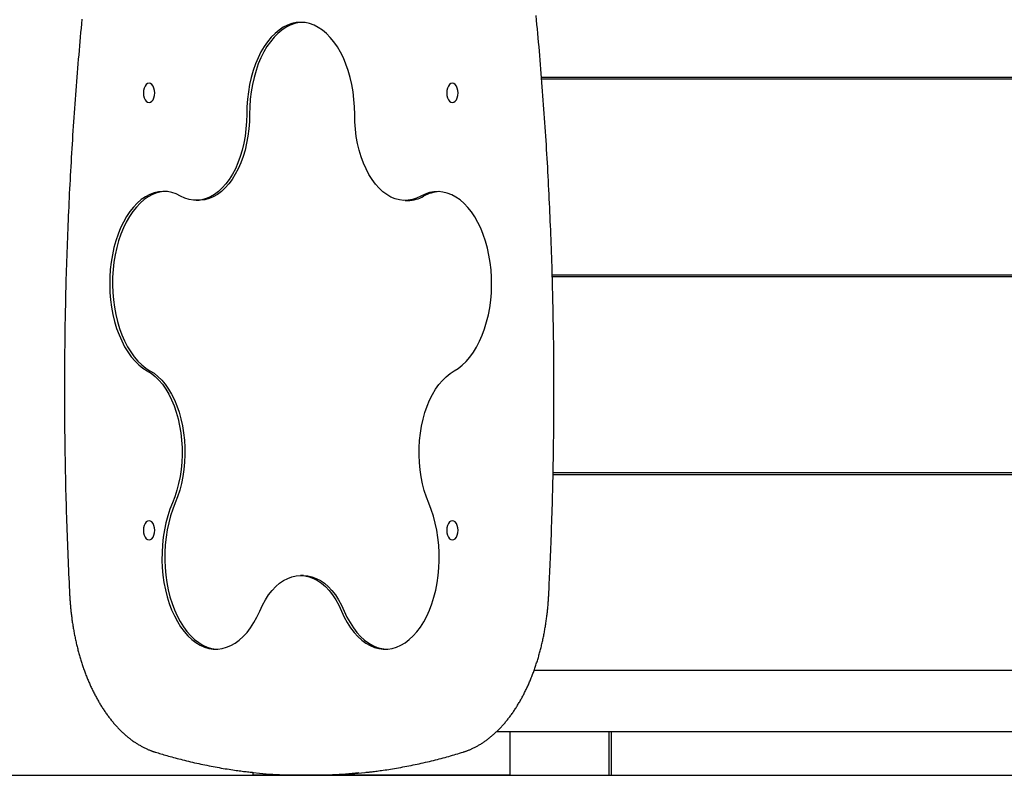
# Model space of a CAD drawing. Extents: x 1715 to 10478, y 8497 to 9385.
# Drawn here: x 7308 to 7871, y 8565 to 8996 of the extents above; entities that cross this region are included whole.
import ezdxf

# ---------------------------------------------------------------- set-up
doc = ezdxf.new("R2010")
doc.units = 0
doc.header["$LTSCALE"] = 15
doc.layers.add('LAYER01', color=7, linetype='Continuous')

msp = doc.modelspace()

# ---------------------------------------------------------------- linework, layer by layer
at = {"layer": 'LAYER01', "color": 7, "linetype": 'Continuous'}
for p, q in [((7606.15, 8963.61), (8395.38, 8963.61)), ((7606.23, 8962.61), (8395.38, 8962.61)), ((7408.84, 8893.23), (7410.46, 8893.23)), ((7528.16, 8893.13), (7529.78, 8893.13)), ((7612.27, 8850.61), (8395.38, 8850.61)), ((7612.3, 8849.61), (8395.38, 8849.61)), ((7612.75, 8736.61), (8395.38, 8736.61)), ((7612.77, 8737.61), (8395.38, 8737.61)), ((7470.03, 8678.79), (7468.41, 8678.79)), ((7601.9, 8624.61), (8395.38, 8624.61)), ((7580.48, 8589.61), (8387.15, 8589.61)), ((7588.09, 8589.61), (7588.09, 8564.61)), ((7644.72, 8564.61), (7644.72, 8589.61)), ((7646.16, 8564.61), (7646.16, 8589.61)), ((7441.14, 8566.38), (7441.14, 8564.61)), ((7588.09, 8564.61), (7441.14, 8564.61)), ((7471.74, 8564.61), (7474.98, 8564.61)), ((7588.09, 8564.61), (7644.72, 8564.61)), ((7644.72, 8564.61), (7646.16, 8564.61))]:
    msp.add_line(p, q, dxfattribs=at)
at = {"layer": 'LAYER01'}
msp.add_line((2982.68, 8564.61), (10477.8, 8564.61), dxfattribs=at)
at = {"layer": 'LAYER01', "color": 7, "linetype": 'Continuous'}
for points in [[(7610.26, 8667.55), (7610.35, 8669.31), (7610.44, 8671.07), (7610.53, 8672.84), (7610.61, 8674.63), (7610.7, 8676.45), (7610.79, 8678.3), (7610.88, 8680.19), (7610.97, 8682.12), (7611.06, 8684.1), (7611.15, 8686.14), (7611.23, 8688.22), (7611.32, 8690.36), (7611.41, 8692.54), (7611.5, 8694.78), (7611.59, 8697.07), (7611.68, 8699.4), (7611.77, 8701.79), (7611.85, 8704.23), (7611.94, 8706.7), (7612.02, 8709.2), (7612.1, 8711.73), (7612.18, 8714.28), (7612.26, 8716.84), (7612.33, 8719.4), (7612.41, 8721.97), (7612.47, 8724.54), (7612.54, 8727.11), (7612.6, 8729.68), (7612.66, 8732.25), (7612.72, 8734.82), (7612.78, 8737.39), (7612.83, 8739.96), (7612.88, 8742.53), (7612.92, 8745.1), (7612.96, 8747.67), (7613, 8750.24), (7613.04, 8752.81), (7613.07, 8755.38), (7613.11, 8757.96), (7613.13, 8760.53), (7613.16, 8763.1), (7613.18, 8765.67), (7613.2, 8768.24), (7613.22, 8770.81), (7613.23, 8773.38), (7613.24, 8775.96), (7613.25, 8778.53), (7613.25, 8781.1), (7613.26, 8783.67), (7613.26, 8786.24), (7613.25, 8788.81), (7613.25, 8791.38), (7613.24, 8793.96), (7613.22, 8796.53), (7613.21, 8799.1), (7613.19, 8801.67), (7613.17, 8804.24), (7613.14, 8806.81), (7613.12, 8809.38), (7613.09, 8811.96), (7613.06, 8814.53), (7613.02, 8817.1), (7612.98, 8819.67), (7612.94, 8822.24), (7612.89, 8824.81), (7612.85, 8827.38), (7612.8, 8829.95), (7612.74, 8832.52), (7612.69, 8835.09), (7612.63, 8837.66), (7612.57, 8840.23), (7612.5, 8842.8), (7612.44, 8845.37), (7612.36, 8847.94), (7612.29, 8850.5), (7612.22, 8853.07), (7612.14, 8855.64), (7612.05, 8858.21), (7611.97, 8860.78), (7611.88, 8863.34), (7611.79, 8865.91), (7611.7, 8868.48), (7611.6, 8871.04), (7611.5, 8873.61), (7611.4, 8876.18), (7611.29, 8878.74), (7611.18, 8881.31), (7611.07, 8883.87), (7610.96, 8886.44), (7610.84, 8889), (7610.72, 8891.56), (7610.6, 8894.13), (7610.47, 8896.69), (7610.35, 8899.25), (7610.21, 8901.81), (7610.08, 8904.37), (7609.94, 8906.94), (7609.8, 8909.5), (7609.66, 8912.06), (7609.51, 8914.62), (7609.37, 8917.18), (7609.21, 8919.73), (7609.06, 8922.29), (7608.9, 8924.85), (7608.74, 8927.41), (7608.58, 8929.96), (7608.41, 8932.52), (7608.24, 8935.08), (7608.07, 8937.63), (7607.9, 8940.18), (7607.72, 8942.74), (7607.54, 8945.29), (7607.36, 8947.84), (7607.17, 8950.4), (7606.98, 8952.95), (7606.79, 8955.5), (7606.59, 8958.05), (7606.4, 8960.6), (7606.19, 8963.15), (7605.99, 8965.7), (7605.78, 8968.24), (7605.58, 8970.79), (7605.36, 8973.34), (7605.15, 8975.88), (7604.93, 8978.43), (7604.71, 8980.97), (7604.49, 8983.51), (7604.26, 8986.06), (7604.03, 8988.6), (7603.8, 8991.14), (7603.56, 8993.68), (7603.32, 8996.21), (7603.09, 8998.74)], [(7343.43, 8996.67), (7343.19, 8994.13), (7342.96, 8991.59), (7342.73, 8989.05), (7342.5, 8986.5), (7342.27, 8983.96), (7342.04, 8981.42), (7341.82, 8978.87), (7341.61, 8976.33), (7341.39, 8973.78), (7341.18, 8971.24), (7340.97, 8968.69), (7340.76, 8966.14), (7340.56, 8963.6), (7340.35, 8961.05), (7340.16, 8958.5), (7339.96, 8955.95), (7339.77, 8953.4), (7339.58, 8950.84), (7339.39, 8948.29), (7339.21, 8945.74), (7339.03, 8943.19), (7338.85, 8940.63), (7338.67, 8938.08), (7338.5, 8935.52), (7338.33, 8932.97), (7338.17, 8930.41), (7338, 8927.86), (7337.84, 8925.3), (7337.68, 8922.74), (7337.53, 8920.18), (7337.38, 8917.62), (7337.23, 8915.07), (7337.08, 8912.51), (7336.94, 8909.95), (7336.8, 8907.39), (7336.66, 8904.82), (7336.52, 8902.26), (7336.39, 8899.7), (7336.26, 8897.14), (7336.14, 8894.58), (7336.01, 8892.01), (7335.89, 8889.45), (7335.78, 8886.89), (7335.66, 8884.32), (7335.55, 8881.76), (7335.44, 8879.19), (7335.34, 8876.63), (7335.23, 8874.06), (7335.13, 8871.49), (7335.04, 8868.93), (7334.94, 8866.36), (7334.85, 8863.79), (7334.76, 8861.23), (7334.68, 8858.66), (7334.59, 8856.09), (7334.51, 8853.52), (7334.44, 8850.96), (7334.36, 8848.39), (7334.29, 8845.82), (7334.22, 8843.25), (7334.16, 8840.68), (7334.1, 8838.11), (7334.04, 8835.54), (7333.98, 8832.97), (7333.93, 8830.4), (7333.88, 8827.83), (7333.83, 8825.26), (7333.78, 8822.69), (7333.74, 8820.12), (7333.7, 8817.55), (7333.67, 8814.98), (7333.63, 8812.41), (7333.6, 8809.84), (7333.57, 8807.26), (7333.55, 8804.69), (7333.53, 8802.12), (7333.51, 8799.55), (7333.49, 8796.98), (7333.48, 8794.41), (7333.47, 8791.84), (7333.46, 8789.26), (7333.46, 8786.69), (7333.46, 8784.12), (7333.46, 8781.55), (7333.46, 8778.98), (7333.47, 8776.41), (7333.48, 8773.83), (7333.5, 8771.26), (7333.51, 8768.69), (7333.53, 8766.12), (7333.55, 8763.55), (7333.58, 8760.98), (7333.6, 8758.41), (7333.64, 8755.84), (7333.67, 8753.26), (7333.71, 8750.69), (7333.74, 8748.12), (7333.79, 8745.55), (7333.83, 8742.98), (7333.88, 8740.41), (7333.93, 8737.84), (7333.98, 8735.27), (7334.04, 8732.7), (7334.1, 8730.13), (7334.16, 8727.56), (7334.23, 8724.99), (7334.3, 8722.43), (7334.37, 8719.86), (7334.44, 8717.3), (7334.52, 8714.74), (7334.6, 8712.19), (7334.68, 8709.64), (7334.76, 8707.1), (7334.85, 8704.57), (7334.94, 8702.05), (7335.03, 8699.54), (7335.13, 8697.03), (7335.22, 8694.54), (7335.32, 8692.05), (7335.43, 8689.57), (7335.53, 8687.1), (7335.64, 8684.64), (7335.75, 8682.18), (7335.86, 8679.73), (7335.98, 8677.29), (7336.1, 8674.85), (7336.21, 8672.42), (7336.33, 8669.98), (7336.45, 8667.55)], [(7499.36, 8942.27), (7499.26, 8946.61), (7498.95, 8950.92), (7498.44, 8955.18), (7497.72, 8959.35), (7496.79, 8963.4), (7495.68, 8967.31), (7494.37, 8971.04), (7492.89, 8974.58), (7491.25, 8977.9), (7489.45, 8980.98), (7487.5, 8983.8), (7485.42, 8986.33), (7483.23, 8988.56), (7480.94, 8990.47), (7478.56, 8992.06), (7476.12, 8993.3), (7473.62, 8994.2), (7471.08, 8994.74), (7468.53, 8994.92), (7465.98, 8994.75), (7463.45, 8994.21), (7460.95, 8993.33), (7458.5, 8992.09), (7456.12, 8990.51), (7453.82, 8988.6), (7451.63, 8986.38), (7449.55, 8983.86), (7447.6, 8981.05), (7445.8, 8977.98), (7444.15, 8974.66), (7442.66, 8971.13), (7441.36, 8967.39), (7440.24, 8963.49), (7439.31, 8959.44), (7438.58, 8955.28), (7438.06, 8951.02), (7437.75, 8946.71), (7437.64, 8942.37)], [(7469.31, 8994.91), (7467.6, 8994.75), (7465.06, 8994.21), (7462.57, 8993.33), (7460.12, 8992.09), (7457.74, 8990.51), (7455.44, 8988.6), (7453.25, 8986.38), (7451.17, 8983.86), (7449.22, 8981.05), (7447.42, 8977.98), (7445.77, 8974.66), (7444.28, 8971.13), (7442.98, 8967.39), (7441.86, 8963.49), (7440.93, 8959.44), (7440.2, 8955.28), (7439.68, 8951.02), (7439.37, 8946.71), (7439.26, 8942.37)], [(7437.64, 8942.37), (7437.55, 8938.16), (7437.23, 8933.99), (7436.71, 8929.87), (7435.99, 8925.85), (7435.06, 8921.94), (7433.94, 8918.19), (7432.64, 8914.61), (7431.15, 8911.24), (7429.51, 8908.09), (7427.71, 8905.2), (7425.77, 8902.58), (7423.71, 8900.26), (7421.54, 8898.24), (7419.27, 8896.55), (7416.93, 8895.2), (7414.53, 8894.19), (7412.08, 8893.54), (7409.61, 8893.24), (7407.14, 8893.31), (7404.68, 8893.74), (7402.25, 8894.53), (7399.86, 8895.67)], [(7439.26, 8942.37), (7439.16, 8938.16), (7438.85, 8933.99), (7438.33, 8929.87), (7437.61, 8925.85), (7436.68, 8921.94), (7435.56, 8918.19), (7434.25, 8914.61), (7432.77, 8911.24), (7431.13, 8908.09), (7429.33, 8905.2), (7427.39, 8902.58), (7425.33, 8900.26), (7423.16, 8898.24), (7420.89, 8896.55), (7418.55, 8895.2), (7416.14, 8894.19), (7413.7, 8893.54), (7411.23, 8893.24), (7410.46, 8893.23)], [(7537.14, 8895.57), (7534.76, 8894.43), (7532.33, 8893.64), (7529.87, 8893.21), (7527.39, 8893.14), (7524.93, 8893.44), (7522.48, 8894.09), (7520.08, 8895.1), (7517.74, 8896.45), (7515.47, 8898.14), (7513.3, 8900.16), (7511.23, 8902.48), (7509.3, 8905.1), (7507.5, 8908), (7505.85, 8911.14), (7504.37, 8914.51), (7503.07, 8918.09), (7501.95, 8921.84), (7501.02, 8925.75), (7500.29, 8929.77), (7499.77, 8933.89), (7499.46, 8938.06), (7499.36, 8942.27)], [(7399.86, 8895.67), (7397.4, 8896.86), (7394.9, 8897.7), (7392.35, 8898.19), (7389.8, 8898.31), (7387.25, 8898.08), (7384.71, 8897.49), (7382.22, 8896.54), (7379.78, 8895.24), (7377.41, 8893.61), (7375.13, 8891.64), (7372.95, 8889.36), (7370.89, 8886.79), (7368.96, 8883.93), (7367.18, 8880.81), (7365.56, 8877.45), (7364.1, 8873.87), (7362.83, 8870.1), (7361.74, 8866.16), (7360.85, 8862.09), (7360.16, 8857.9), (7359.67, 8853.63), (7359.39, 8849.3), (7359.33, 8844.96), (7359.48, 8840.61), (7359.84, 8836.31), (7360.4, 8832.07), (7361.18, 8827.92), (7362.15, 8823.89), (7363.31, 8820.02), (7364.66, 8816.32), (7366.18, 8812.83), (7367.87, 8809.56), (7369.71, 8806.54), (7371.69, 8803.79), (7373.8, 8801.33), (7376.02, 8799.18), (7378.34, 8797.34), (7380.74, 8795.84)], [(7390.99, 8898.3), (7388.86, 8898.08), (7386.33, 8897.49), (7383.84, 8896.54), (7381.4, 8895.24), (7379.03, 8893.61), (7376.74, 8891.64), (7374.57, 8889.36), (7372.51, 8886.79), (7370.58, 8883.93), (7368.8, 8880.81), (7367.17, 8877.45), (7365.72, 8873.87), (7364.44, 8870.1), (7363.36, 8866.16), (7362.46, 8862.09), (7361.77, 8857.9), (7361.29, 8853.63), (7361.01, 8849.3), (7360.95, 8844.96), (7361.1, 8840.61), (7361.46, 8836.31), (7362.02, 8832.07), (7362.79, 8827.92), (7363.76, 8823.89), (7364.93, 8820.02), (7366.27, 8816.32), (7367.8, 8812.83), (7369.49, 8809.56), (7371.33, 8806.54), (7373.31, 8803.79), (7375.42, 8801.33), (7377.64, 8799.18), (7379.95, 8797.34), (7382.35, 8795.84)], [(7556.16, 8795.68), (7558.56, 8797.17), (7560.88, 8799), (7563.1, 8801.15), (7565.22, 8803.6), (7567.2, 8806.35), (7569.04, 8809.36), (7570.73, 8812.62), (7572.26, 8816.11), (7573.61, 8819.8), (7574.78, 8823.67), (7575.76, 8827.69), (7576.53, 8831.84), (7577.1, 8836.08), (7577.47, 8840.38), (7577.62, 8844.73), (7577.56, 8849.07), (7577.29, 8853.4), (7576.81, 8857.67), (7576.12, 8861.86), (7575.24, 8865.94), (7574.15, 8869.88), (7572.88, 8873.66), (7571.43, 8877.24), (7569.81, 8880.6), (7568.03, 8883.73), (7566.11, 8886.59), (7564.05, 8889.18), (7561.88, 8891.46), (7559.6, 8893.43), (7557.23, 8895.08), (7554.79, 8896.38), (7552.3, 8897.34), (7549.76, 8897.94), (7547.21, 8898.18), (7544.65, 8898.06), (7542.11, 8897.59), (7539.6, 8896.75), (7537.14, 8895.57)], [(7380.74, 8795.84), (7383.06, 8794.38), (7385.3, 8792.59), (7387.44, 8790.47), (7389.46, 8788.05), (7391.36, 8785.35), (7393.11, 8782.37), (7394.71, 8779.16), (7396.13, 8775.72), (7397.38, 8772.08), (7398.44, 8768.28), (7399.31, 8764.34), (7399.97, 8760.28), (7400.43, 8756.14), (7400.67, 8751.95), (7400.7, 8747.74), (7400.53, 8743.54), (7400.13, 8739.39), (7399.54, 8735.3), (7398.73, 8731.32), (7397.73, 8727.47), (7396.54, 8723.78), (7395.17, 8720.28)], [(7382.35, 8795.84), (7384.67, 8794.38), (7386.91, 8792.59), (7389.05, 8790.47), (7391.08, 8788.05), (7392.97, 8785.35), (7394.73, 8782.37), (7396.32, 8779.16), (7397.75, 8775.72), (7399, 8772.08), (7400.06, 8768.28), (7400.93, 8764.34), (7401.59, 8760.28), (7402.04, 8756.14), (7402.29, 8751.95), (7402.32, 8747.74), (7402.14, 8743.54), (7401.75, 8739.39), (7401.15, 8735.3), (7400.35, 8731.32), (7399.35, 8727.47), (7398.16, 8723.78), (7396.79, 8720.28)], [(7541.73, 8720.11), (7540.36, 8723.62), (7539.16, 8727.31), (7538.16, 8731.16), (7537.36, 8735.14), (7536.76, 8739.22), (7536.37, 8743.38), (7536.19, 8747.58), (7536.22, 8751.79), (7536.47, 8755.98), (7536.92, 8760.12), (7537.59, 8764.17), (7538.45, 8768.12), (7539.51, 8771.92), (7540.76, 8775.56), (7542.19, 8779), (7543.79, 8782.21), (7545.54, 8785.19), (7547.43, 8787.89), (7549.46, 8790.31), (7551.6, 8792.42), (7553.84, 8794.22), (7556.16, 8795.68)], [(7395.17, 8720.28), (7393.74, 8716.67), (7392.5, 8712.87), (7391.44, 8708.91), (7390.58, 8704.81), (7389.92, 8700.61), (7389.47, 8696.32), (7389.23, 8691.99), (7389.2, 8687.64), (7389.38, 8683.31), (7389.77, 8679.01), (7390.37, 8674.78), (7391.18, 8670.65), (7392.18, 8666.65), (7393.37, 8662.8), (7394.75, 8659.14), (7396.3, 8655.68), (7398.02, 8652.45), (7399.88, 8649.47), (7401.88, 8646.77), (7404.01, 8644.36), (7406.25, 8642.25), (7408.58, 8640.47), (7410.99, 8639.02), (7413.46, 8637.92), (7415.98, 8637.17), (7418.53, 8636.78), (7421.09, 8636.74), (7423.64, 8637.07), (7426.16, 8637.75), (7428.64, 8638.79), (7431.07, 8640.18), (7433.42, 8641.9), (7435.67, 8643.94), (7437.82, 8646.3), (7439.85, 8648.95), (7441.74, 8651.88), (7443.48, 8655.06), (7445.06, 8658.48)], [(7396.79, 8720.28), (7395.36, 8716.67), (7394.11, 8712.87), (7393.06, 8708.91), (7392.2, 8704.81), (7391.54, 8700.61), (7391.09, 8696.32), (7390.85, 8691.99), (7390.82, 8687.64), (7391, 8683.31), (7391.39, 8679.01), (7391.99, 8674.78), (7392.8, 8670.65), (7393.8, 8666.65), (7394.99, 8662.8), (7396.37, 8659.14), (7397.92, 8655.68), (7399.63, 8652.45), (7401.5, 8649.47), (7403.5, 8646.77), (7405.63, 8644.36), (7407.87, 8642.25), (7410.2, 8640.47), (7412.61, 8639.02), (7415.08, 8637.92), (7417.6, 8637.17), (7420.15, 8636.78), (7420.85, 8636.73)], [(7491.76, 8658.48), (7493.34, 8655.06), (7495.08, 8651.87), (7496.97, 8648.93), (7498.99, 8646.28), (7501.14, 8643.91), (7503.39, 8641.86), (7505.74, 8640.13), (7508.16, 8638.74), (7510.64, 8637.69), (7513.17, 8637), (7515.72, 8636.66), (7518.27, 8636.69), (7520.82, 8637.08), (7523.34, 8637.82), (7525.81, 8638.91), (7528.23, 8640.35), (7530.56, 8642.13), (7532.8, 8644.22), (7534.93, 8646.63), (7536.94, 8649.33), (7538.8, 8652.3), (7540.52, 8655.52), (7542.08, 8658.97), (7543.46, 8662.63), (7544.65, 8666.48), (7545.66, 8670.48), (7546.47, 8674.6), (7547.08, 8678.83), (7547.47, 8683.13), (7547.66, 8687.46), (7547.63, 8691.81), (7547.4, 8696.14), (7546.95, 8700.43), (7546.3, 8704.63), (7545.44, 8708.73), (7544.39, 8712.7), (7543.15, 8716.5), (7541.73, 8720.11)], [(7445.06, 8658.48), (7446.6, 8661.78), (7448.29, 8664.85), (7450.13, 8667.66), (7452.11, 8670.19), (7454.21, 8672.42), (7456.41, 8674.34), (7458.71, 8675.93), (7461.07, 8677.17), (7463.49, 8678.07), (7465.94, 8678.61), (7468.41, 8678.79), (7470.89, 8678.61), (7473.34, 8678.07), (7475.76, 8677.17), (7478.12, 8675.93), (7480.41, 8674.34), (7482.62, 8672.42), (7484.71, 8670.19), (7486.69, 8667.66), (7488.54, 8664.85), (7490.23, 8661.78), (7491.76, 8658.48)], [(7470.03, 8678.79), (7472.5, 8678.61), (7474.96, 8678.07), (7477.38, 8677.17), (7479.74, 8675.93), (7482.03, 8674.34), (7484.23, 8672.42), (7486.33, 8670.19), (7488.31, 8667.66), (7490.15, 8664.85), (7491.85, 8661.78), (7493.38, 8658.48)], [(7336.45, 8667.55), (7336.48, 8667.07), (7336.51, 8666.59), (7336.54, 8666.11), (7336.57, 8665.62), (7336.6, 8665.12), (7336.63, 8664.61), (7336.67, 8664.1), (7336.7, 8663.57), (7336.74, 8663.03), (7336.79, 8662.48), (7336.84, 8661.92), (7336.89, 8661.34), (7336.94, 8660.75), (7337, 8660.14), (7337.06, 8659.52), (7337.12, 8658.89), (7337.19, 8658.25), (7337.27, 8657.59), (7337.34, 8656.93), (7337.42, 8656.26), (7337.51, 8655.58), (7337.6, 8654.9), (7337.69, 8654.21), (7337.78, 8653.53), (7337.87, 8652.84), (7337.97, 8652.16), (7338.08, 8651.48), (7338.18, 8650.8), (7338.29, 8650.12), (7338.4, 8649.44), (7338.51, 8648.77), (7338.63, 8648.09), (7338.75, 8647.42), (7338.87, 8646.74), (7339, 8646.07), (7339.12, 8645.4), (7339.25, 8644.73), (7339.39, 8644.07), (7339.52, 8643.4), (7339.66, 8642.74), (7339.81, 8642.08), (7339.95, 8641.42), (7340.1, 8640.76), (7340.25, 8640.1), (7340.4, 8639.45), (7340.56, 8638.79), (7340.71, 8638.14), (7340.88, 8637.49), (7341.04, 8636.84), (7341.21, 8636.2), (7341.38, 8635.55), (7341.55, 8634.91), (7341.72, 8634.27), (7341.9, 8633.63), (7342.08, 8633), (7342.26, 8632.36), (7342.45, 8631.73), (7342.64, 8631.1), (7342.83, 8630.47), (7343.02, 8629.85), (7343.22, 8629.23), (7343.42, 8628.6), (7343.62, 8627.99), (7343.83, 8627.37), (7344.03, 8626.76), (7344.24, 8626.14), (7344.45, 8625.54), (7344.67, 8624.93), (7344.89, 8624.33), (7345.11, 8623.72), (7345.33, 8623.12), (7345.56, 8622.53), (7345.78, 8621.93), (7346.01, 8621.34), (7346.25, 8620.75), (7346.48, 8620.17), (7346.72, 8619.59), (7346.96, 8619), (7347.2, 8618.43), (7347.45, 8617.85), (7347.7, 8617.28), (7347.95, 8616.71), (7348.2, 8616.14), (7348.45, 8615.58), (7348.71, 8615.02), (7348.97, 8614.46), (7349.23, 8613.91), (7349.5, 8613.36), (7349.77, 8612.81), (7350.04, 8612.26), (7350.31, 8611.72), (7350.58, 8611.18), (7350.86, 8610.65), (7351.14, 8610.11), (7351.42, 8609.58), (7351.7, 8609.06), (7351.99, 8608.54), (7352.28, 8608.02), (7352.57, 8607.5), (7352.86, 8606.99), (7353.16, 8606.48), (7353.46, 8605.97), (7353.76, 8605.47), (7354.06, 8604.97), (7354.36, 8604.47), (7354.67, 8603.98), (7354.98, 8603.49), (7355.29, 8603.01), (7355.6, 8602.52), (7355.92, 8602.05), (7356.23, 8601.57), (7356.55, 8601.1), (7356.87, 8600.63), (7357.2, 8600.17), (7357.52, 8599.71), (7357.85, 8599.25), (7358.18, 8598.8), (7358.51, 8598.35), (7358.84, 8597.91), (7359.18, 8597.47), (7359.52, 8597.03), (7359.86, 8596.6), (7360.2, 8596.17), (7360.54, 8595.75), (7360.89, 8595.33), (7361.23, 8594.91), (7361.58, 8594.5), (7361.93, 8594.09), (7362.29, 8593.68), (7362.64, 8593.28), (7363, 8592.89), (7363.36, 8592.49), (7363.72, 8592.11), (7364.08, 8591.72), (7364.44, 8591.34), (7364.81, 8590.97), (7365.18, 8590.6), (7365.54, 8590.23), (7365.91, 8589.87), (7366.29, 8589.51), (7366.66, 8589.16), (7367.04, 8588.81), (7367.41, 8588.46), (7367.79, 8588.12), (7368.17, 8587.78), (7368.55, 8587.45), (7368.94, 8587.13), (7369.32, 8586.8), (7369.71, 8586.49), (7370.09, 8586.17), (7370.48, 8585.86), (7370.87, 8585.56), (7371.26, 8585.26), (7371.66, 8584.96), (7372.05, 8584.67), (7372.45, 8584.39), (7372.84, 8584.1), (7373.24, 8583.83), (7373.64, 8583.56), (7374.04, 8583.29), (7374.44, 8583.03), (7374.85, 8582.77), (7375.25, 8582.52), (7375.66, 8582.27), (7376.06, 8582.02), (7376.47, 8581.79), (7376.88, 8581.55), (7377.29, 8581.32), (7377.7, 8581.1), (7378.11, 8580.88), (7378.52, 8580.67), (7378.92, 8580.46), (7379.32, 8580.26), (7379.72, 8580.07), (7380.11, 8579.89), (7380.49, 8579.71), (7380.86, 8579.54), (7381.22, 8579.38), (7381.58, 8579.23), (7381.92, 8579.09), (7382.25, 8578.95), (7382.58, 8578.83), (7382.89, 8578.71), (7383.2, 8578.59), (7383.49, 8578.49), (7383.78, 8578.38), (7384.06, 8578.29), (7384.33, 8578.2), (7384.6, 8578.11), (7384.86, 8578.02), (7385.12, 8577.94), (7385.39, 8577.85)], [(7561.33, 8577.85), (7561.62, 8577.95), (7561.92, 8578.04), (7562.22, 8578.14), (7562.52, 8578.24), (7562.82, 8578.35), (7563.13, 8578.46), (7563.45, 8578.57), (7563.77, 8578.69), (7564.09, 8578.81), (7564.43, 8578.94), (7564.77, 8579.08), (7565.12, 8579.22), (7565.48, 8579.38), (7565.84, 8579.54), (7566.21, 8579.7), (7566.59, 8579.88), (7566.97, 8580.06), (7567.36, 8580.25), (7567.76, 8580.44), (7568.16, 8580.64), (7568.56, 8580.85), (7568.96, 8581.07), (7569.37, 8581.29), (7569.77, 8581.51), (7570.17, 8581.74), (7570.58, 8581.98), (7570.98, 8582.22), (7571.38, 8582.46), (7571.78, 8582.71), (7572.18, 8582.97), (7572.57, 8583.22), (7572.97, 8583.49), (7573.37, 8583.75), (7573.76, 8584.03), (7574.15, 8584.3), (7574.55, 8584.59), (7574.94, 8584.87), (7575.33, 8585.16), (7575.71, 8585.46), (7576.1, 8585.76), (7576.49, 8586.06), (7576.87, 8586.37), (7577.25, 8586.69), (7577.63, 8587), (7578.02, 8587.33), (7578.39, 8587.65), (7578.77, 8587.98), (7579.15, 8588.32), (7579.52, 8588.66), (7579.89, 8589.01), (7580.27, 8589.36), (7580.64, 8589.71), (7581, 8590.07), (7581.37, 8590.43), (7581.74, 8590.8), (7582.1, 8591.17), (7582.46, 8591.54), (7582.82, 8591.92), (7583.18, 8592.3), (7583.54, 8592.69), (7583.89, 8593.08), (7584.25, 8593.48), (7584.6, 8593.88), (7584.95, 8594.29), (7585.3, 8594.69), (7585.65, 8595.11), (7585.99, 8595.52), (7586.33, 8595.94), (7586.67, 8596.37), (7587.01, 8596.8), (7587.35, 8597.23), (7587.69, 8597.67), (7588.02, 8598.11), (7588.35, 8598.55), (7588.68, 8599), (7589.01, 8599.45), (7589.33, 8599.91), (7589.66, 8600.37), (7589.98, 8600.83), (7590.3, 8601.3), (7590.62, 8601.77), (7590.93, 8602.25), (7591.25, 8602.72), (7591.56, 8603.21), (7591.87, 8603.69), (7592.17, 8604.18), (7592.48, 8604.67), (7592.78, 8605.17), (7593.08, 8605.67), (7593.38, 8606.17), (7593.68, 8606.68), (7593.97, 8607.19), (7594.26, 8607.7), (7594.55, 8608.22), (7594.84, 8608.74), (7595.12, 8609.27), (7595.41, 8609.79), (7595.69, 8610.32), (7595.96, 8610.86), (7596.24, 8611.39), (7596.51, 8611.93), (7596.78, 8612.48), (7597.05, 8613.02), (7597.32, 8613.57), (7597.58, 8614.12), (7597.84, 8614.68), (7598.1, 8615.24), (7598.36, 8615.8), (7598.61, 8616.36), (7598.87, 8616.93), (7599.12, 8617.5), (7599.36, 8618.07), (7599.61, 8618.65), (7599.85, 8619.23), (7600.09, 8619.81), (7600.32, 8620.39), (7600.56, 8620.98), (7600.79, 8621.57), (7601.02, 8622.16), (7601.25, 8622.76), (7601.47, 8623.35), (7601.69, 8623.95), (7601.91, 8624.56), (7602.13, 8625.16), (7602.34, 8625.77), (7602.55, 8626.38), (7602.76, 8626.99), (7602.97, 8627.61), (7603.17, 8628.22), (7603.37, 8628.84), (7603.57, 8629.46), (7603.77, 8630.09), (7603.96, 8630.71), (7604.15, 8631.34), (7604.34, 8631.97), (7604.52, 8632.61), (7604.7, 8633.24), (7604.88, 8633.88), (7605.06, 8634.52), (7605.23, 8635.16), (7605.4, 8635.8), (7605.57, 8636.45), (7605.74, 8637.09), (7605.9, 8637.74), (7606.06, 8638.39), (7606.22, 8639.04), (7606.37, 8639.7), (7606.53, 8640.35), (7606.68, 8641.01), (7606.82, 8641.67), (7606.97, 8642.33), (7607.11, 8643), (7607.24, 8643.66), (7607.38, 8644.33), (7607.51, 8644.99), (7607.64, 8645.66), (7607.77, 8646.33), (7607.89, 8647), (7608.01, 8647.68), (7608.13, 8648.35), (7608.25, 8649.03), (7608.36, 8649.71), (7608.47, 8650.38), (7608.57, 8651.06), (7608.68, 8651.74), (7608.78, 8652.43), (7608.88, 8653.11), (7608.97, 8653.79), (7609.07, 8654.48), (7609.15, 8655.16), (7609.24, 8655.85), (7609.32, 8656.52), (7609.4, 8657.19), (7609.48, 8657.85), (7609.55, 8658.51), (7609.62, 8659.15), (7609.68, 8659.77), (7609.74, 8660.38), (7609.8, 8660.98), (7609.85, 8661.56), (7609.9, 8662.13), (7609.94, 8662.68), (7609.99, 8663.22), (7610.02, 8663.74), (7610.06, 8664.25), (7610.09, 8664.74), (7610.13, 8665.23), (7610.16, 8665.7), (7610.18, 8666.17), (7610.21, 8666.63), (7610.24, 8667.09), (7610.26, 8667.55)], [(7493.38, 8658.48), (7494.96, 8655.06), (7496.7, 8651.87), (7498.59, 8648.93), (7500.61, 8646.28), (7502.76, 8643.91), (7505.01, 8641.86), (7507.36, 8640.13), (7509.78, 8638.74), (7512.26, 8637.69), (7514.79, 8637), (7517.33, 8636.66), (7517.63, 8636.65)], [(7385.39, 8577.85), (7386.19, 8577.61), (7386.99, 8577.36), (7387.8, 8577.12), (7388.62, 8576.87), (7389.44, 8576.63), (7390.29, 8576.38), (7391.15, 8576.13), (7392.03, 8575.87), (7392.94, 8575.62), (7393.86, 8575.36), (7394.81, 8575.09), (7395.79, 8574.83), (7396.79, 8574.56), (7397.81, 8574.29), (7398.85, 8574.02), (7399.92, 8573.74), (7401.01, 8573.47), (7402.12, 8573.19), (7403.25, 8572.91), (7404.39, 8572.64), (7405.55, 8572.36), (7406.71, 8572.09), (7407.88, 8571.82), (7409.05, 8571.56), (7410.23, 8571.3), (7411.4, 8571.04), (7412.58, 8570.8), (7413.75, 8570.55), (7414.93, 8570.31), (7416.11, 8570.08), (7417.28, 8569.85), (7418.46, 8569.62), (7419.64, 8569.4), (7420.81, 8569.19), (7421.97, 8568.98), (7423.13, 8568.78), (7424.27, 8568.59), (7425.39, 8568.4), (7426.49, 8568.22), (7427.56, 8568.05), (7428.61, 8567.89), (7429.62, 8567.73), (7430.6, 8567.58), (7431.56, 8567.44), (7432.48, 8567.31), (7433.38, 8567.19), (7434.24, 8567.07), (7435.07, 8566.96), (7435.88, 8566.86), (7436.66, 8566.77), (7437.41, 8566.69), (7438.15, 8566.61), (7438.87, 8566.53), (7439.58, 8566.46), (7440.29, 8566.38), (7440.99, 8566.31)], [(7505.48, 8566.27), (7505.99, 8566.32), (7506.5, 8566.36), (7507.02, 8566.41), (7507.55, 8566.47), (7508.11, 8566.53), (7508.7, 8566.59), (7509.31, 8566.66), (7509.96, 8566.74), (7510.66, 8566.82), (7511.39, 8566.92), (7512.17, 8567.02), (7512.99, 8567.14), (7513.85, 8567.26), (7514.76, 8567.39), (7515.7, 8567.53), (7516.69, 8567.68), (7517.72, 8567.83), (7518.79, 8568), (7519.89, 8568.17), (7521.01, 8568.35), (7522.16, 8568.54), (7523.32, 8568.74), (7524.49, 8568.94), (7525.67, 8569.15), (7526.84, 8569.36), (7528.02, 8569.58), (7529.2, 8569.8), (7530.37, 8570.03), (7531.55, 8570.26), (7532.72, 8570.5), (7533.9, 8570.75), (7535.07, 8570.99), (7536.25, 8571.25), (7537.42, 8571.51), (7538.59, 8571.77), (7539.76, 8572.03), (7540.92, 8572.3), (7542.07, 8572.58), (7543.22, 8572.85), (7544.36, 8573.13), (7545.48, 8573.41), (7546.6, 8573.69), (7547.71, 8573.98), (7548.81, 8574.26), (7549.9, 8574.55), (7550.98, 8574.84), (7552.05, 8575.14), (7553.11, 8575.43), (7554.16, 8575.73), (7555.2, 8576.03), (7556.23, 8576.33), (7557.26, 8576.63), (7558.28, 8576.94), (7559.3, 8577.24), (7560.32, 8577.55), (7561.33, 8577.85)]]:
    msp.add_lwpolyline(points, dxfattribs=at)
for points in [[(7385.04, 8954.61), (7384.93, 8956.03), (7384.6, 8957.36), (7384.09, 8958.5), (7383.42, 8959.37), (7382.64, 8959.92), (7381.81, 8960.11), (7380.97, 8959.92), (7380.19, 8959.37), (7379.52, 8958.5), (7379.01, 8957.36), (7378.68, 8956.03), (7378.57, 8954.61), (7378.68, 8953.18), (7379.01, 8951.86), (7379.52, 8950.72), (7380.19, 8949.84), (7380.97, 8949.3), (7381.81, 8949.11), (7382.64, 8949.3), (7383.42, 8949.84), (7384.09, 8950.72), (7384.6, 8951.86), (7384.93, 8953.18)], [(7558.43, 8954.61), (7558.32, 8956.03), (7558, 8957.36), (7557.49, 8958.5), (7556.82, 8959.37), (7556.04, 8959.92), (7555.2, 8960.11), (7554.36, 8959.92), (7553.59, 8959.37), (7552.92, 8958.5), (7552.4, 8957.36), (7552.08, 8956.03), (7551.97, 8954.61), (7552.08, 8953.18), (7552.4, 8951.86), (7552.92, 8950.72), (7553.59, 8949.84), (7554.36, 8949.3), (7555.2, 8949.11), (7556.04, 8949.3), (7556.82, 8949.84), (7557.49, 8950.72), (7558, 8951.86), (7558.32, 8953.18)], [(7385.04, 8704.61), (7384.93, 8706.03), (7384.6, 8707.36), (7384.09, 8708.5), (7383.42, 8709.37), (7382.64, 8709.92), (7381.81, 8710.11), (7380.97, 8709.92), (7380.19, 8709.37), (7379.52, 8708.5), (7379.01, 8707.36), (7378.68, 8706.03), (7378.57, 8704.61), (7378.68, 8703.18), (7379.01, 8701.86), (7379.52, 8700.72), (7380.19, 8699.84), (7380.97, 8699.3), (7381.81, 8699.11), (7382.64, 8699.3), (7383.42, 8699.84), (7384.09, 8700.72), (7384.6, 8701.86), (7384.93, 8703.18)], [(7558.43, 8704.61), (7558.32, 8706.03), (7558, 8707.36), (7557.49, 8708.5), (7556.82, 8709.37), (7556.04, 8709.92), (7555.2, 8710.11), (7554.36, 8709.92), (7553.59, 8709.37), (7552.92, 8708.5), (7552.4, 8707.36), (7552.08, 8706.03), (7551.97, 8704.61), (7552.08, 8703.18), (7552.4, 8701.86), (7552.92, 8700.72), (7553.59, 8699.84), (7554.36, 8699.3), (7555.2, 8699.11), (7556.04, 8699.3), (7556.82, 8699.84), (7557.49, 8700.72), (7558, 8701.86), (7558.32, 8703.18)]]:
    msp.add_lwpolyline(points, close=True, dxfattribs=at)
for centre, radius, start, end in [((7548.6, 8878.45), 19.74, 92.977, 119.8891), ((7529.63, 8911.42), 18.29, 270.4801, 299.9546), ((7471.74, 8846.59), 281.98, 263.7966, 276.1081), ((7474.95, 8846.86), 282.25, 270.0048, 276.1532)]:
    msp.add_arc(centre, radius, start, end, dxfattribs=at)

doc.saveas('drawing.dxf')
